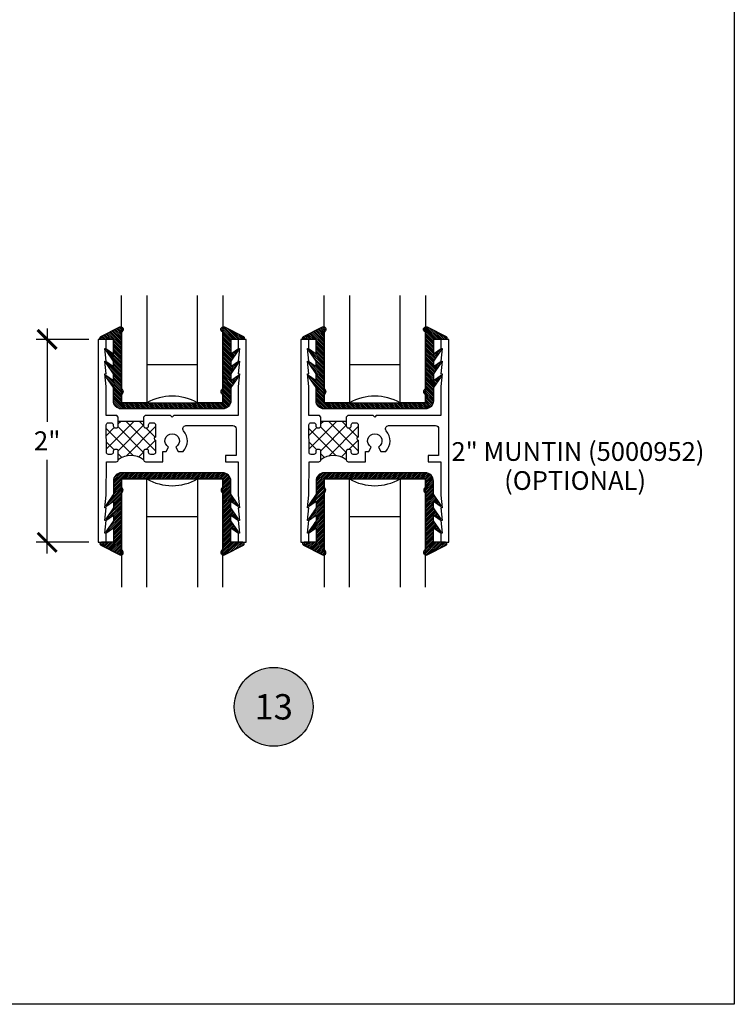
# Model space of a CAD drawing. Units: inches. Extents: x 0 to 179, y -28 to 43.
# Drawn here: x 25 to 32, y 0 to 10 of the extents above; entities that cross this region are included whole.
import ezdxf
from ezdxf.enums import TextEntityAlignment as Align

# ---------------------------------------------------------------- set-up
doc = ezdxf.new("R2010")
doc.units = ezdxf.units.IN
doc.header["$LTSCALE"] = 0.375
doc.header["$MEASUREMENT"] = 0
doc.layers.get('Defpoints').update_dxf_attribs({"color": 6})
for name, color, linetype in [('Arcadia-Dim', 5, 'Continuous'), ('Arcadia-Profile', 5, 'Continuous'), ('Arcadia-Shade', 8, 'Continuous'), ('Arcadia-Text', 3, 'Continuous')]:
    doc.layers.add(name, color=color, linetype=linetype)
doc.styles.get("Standard").update_dxf_attribs({"font": 'arialn.TTF'})
doc.dimstyles.new('Arcadia-2', dxfattribs={"dimscale": 2, "dimtxt": 0.0938, "dimasz": 0.0938, "dimexe": 0.0546, "dimexo": 0.0469, "dimgap": 0.0469, "dimtad": 0, "dimtih": 1, "dimdec": 4, "dimrnd": 0.0625, "dimzin": 3, "dimdsep": 46, "dimlunit": 4, "dimtxsty": 'Standard', "dimblk": 'ARCHTICK', "dimcen": 0.0469, "dimdle": 0.0546, "dimclrd": 256, "dimclre": 256, "dimclrt": 256, "dimadec": 0, "dimazin": 0, "dimtfac": 0.75, "dimtix": 1, "dimtmove": 2, "dimatfit": 3, "dimfxl": 1, "dimtolj": 1, "dimtzin": 3, "dimlwd": -3, "dimlwe": -3, "dimarcsym": 0})

# ---------------------------------------------------------------- blocks, each defined once
blk = doc.blocks.new('b9501000')
at = {"layer": 'Arcadia-Shade', "lineweight": -3}
h = blk.add_hatch(dxfattribs=at)
h.set_pattern_fill('ANSI31', color=256, scale=0.1, angle=-180, style=0)
h.set_pattern_definition([(225, (3.915668, 24.761921), (0.008838835, -0.008838835), [])])
h.paths.add_polyline_path([(-0.4996, -0.685), (0.4996, -0.685, 0.414214), (0.5796, -0.605), (0.5796, -0.4742), (0.6479, -0.3734), (0.6528, -0.3582), (0.6535, -0.3525), (0.5796, -0.4038), (0.5796, -0.3381), (0.6479, -0.2373), (0.6549, -0.2157), (0.6549, -0.2155), (0.5796, -0.2677), (0.5796, -0.2127), (0.6479, -0.1119), (0.655, -0.09), (0.5796, -0.1423), (0.5796, 0), (0.6976, 0, 0.787077), (0.7044, 0.0283), (0.5161, 0.125, 1), (0.5007, 0.0733), (0.5007, -0.4859, 0.57735), (0.5007, -0.5435), (0.5007, -0.625), (-0.5007, -0.625), (-0.5007, -0.5435, 0.57735), (-0.5007, -0.4859), (-0.5007, 0.0733, 1), (-0.5161, 0.125), (-0.7044, 0.0283, 0.787077), (-0.6976, 0), (-0.5796, 0), (-0.5796, -0.1423), (-0.655, -0.09), (-0.6479, -0.1119), (-0.5796, -0.2127), (-0.5796, -0.2677), (-0.6549, -0.2155), (-0.6549, -0.2157), (-0.6479, -0.2373), (-0.5796, -0.3381), (-0.5796, -0.4038), (-0.6535, -0.3525), (-0.6528, -0.3582), (-0.6479, -0.3734), (-0.5796, -0.4742), (-0.5796, -0.605, 0.414214)])
at = {"layer": 'Arcadia-Profile'}
blk.add_lwpolyline([(-0.4996, -0.685), (0.4996, -0.685, 0.414214), (0.5796, -0.605), (0.5796, -0.4742), (0.6479, -0.3734), (0.655, -0.3515), (0.5796, -0.4038), (0.5796, -0.3381), (0.6479, -0.2373), (0.655, -0.2154), (0.5796, -0.2677), (0.5796, -0.2127), (0.6479, -0.1119), (0.655, -0.09), (0.5796, -0.1423), (0.5796, 0), (0.6976, 0, 0.787077), (0.7044, 0.0283), (0.5161, 0.125, 1), (0.5007, 0.0733), (0.5007, -0.4859, 0.57735), (0.5007, -0.5435), (0.5007, -0.625), (-0.5007, -0.625), (-0.5007, -0.5435, 0.57735), (-0.5007, -0.4859), (-0.5007, 0.0733, 1), (-0.5161, 0.125), (-0.7044, 0.0283, 0.787077), (-0.6976, 0), (-0.5796, 0), (-0.5796, -0.1423), (-0.655, -0.09), (-0.6479, -0.1119), (-0.5796, -0.2127), (-0.5796, -0.2677), (-0.655, -0.2154), (-0.6479, -0.2373), (-0.5796, -0.3381), (-0.5796, -0.4038), (-0.655, -0.3515), (-0.6479, -0.3734), (-0.5796, -0.4742), (-0.5796, -0.605, 0.414214)], format="xyb", close=True, dxfattribs=at)
blk = doc.blocks.new('_ArchTick')
at = {"color": 0, "linetype": 'ByBlock', "lineweight": -3, "const_width": 0.15}
blk.add_lwpolyline([(-0.5, -0.5), (0.5, 0.5)], dxfattribs=at)
blk = doc.blocks.new('*D134')
at = {"layer": 'Arcadia-Dim', "lineweight": -3}
for p, q in [((25.2179, 6.6658), (25.2179, 5.7446)), ((25.628, 6.5566), (25.1087, 6.5566)), ((25.2179, 4.4474), (25.2179, 5.3687)), ((25.628, 4.5566), (25.1087, 4.5566))]:
    blk.add_line(p, q, dxfattribs=at)
at = {"layer": 'Defpoints', "color": 0, "lineweight": -3}
for p in [(25.7218, 6.5566), (25.2179, 4.5566), (25.7218, 4.5566)]:
    blk.add_point(p, dxfattribs=at)
at = {"layer": 'Arcadia-Dim', "lineweight": -3, "xscale": 0.1876, "yscale": 0.1876, "zscale": 0.1876}
for p, rotation in [((25.2179, 6.5566), 90), ((25.2179, 4.5566), 270)]:
    blk.add_blockref('_ArchTick', p, dxfattribs=dict(at, rotation=rotation))
at = {"layer": 'Arcadia-Dim', "lineweight": -3, "insert": (25.2179, 5.5566), "char_height": 0.1876, "attachment_point": 5}
blk.add_mtext('\\A1;2"', dxfattribs=at)
blk = doc.blocks.new('Keynote')
at = {"layer": 'Arcadia-Shade', "lineweight": -3}
h = blk.add_hatch(color=256, dxfattribs=at)
h.dxf.hatch_style = 1
edge = h.paths.add_edge_path()
edge.add_arc((0, 0), 0.0972, 0, 360)
at = {"layer": 'Defpoints', "lineweight": -3}
blk.add_circle((0, 0), 0.0972, dxfattribs=at)
at = {"layer": 'Arcadia-Text'}
blk.add_attdef('KEYNOTE_BUBBLE', text='', height=0.0625, dxfattribs=at).set_placement((0, 0), align=Align.MIDDLE_CENTER)

msp = doc.modelspace()

# ---------------------------------------------------------------- hatches: boundary and pattern name
at = {"layer": 'Arcadia-Profile', "lineweight": -3}
h = msp.add_hatch(dxfattribs=at)
h.set_pattern_fill('ANSI37', color=256, scale=0.75, style=0)
h.set_pattern_definition([(135, (68.13019, -8.94097), (0.06629126, 0.06629126), []), (45, (68.13019, -8.94097), (0.06629126, -0.06629126), [])])
h.paths.add_polyline_path([(26.16982, 5.70465), (26.16982, 5.74815), (25.91982, 5.74815), (25.91982, 5.70465, -0.4142136), (25.89982, 5.68465), (25.88982, 5.68465, -0.4142136), (25.86982, 5.70465), (25.86982, 5.71465, 0.4142136), (25.84982, 5.73465), (25.82189, 5.73465, 0.4151529), (25.80189, 5.71458), (25.80276, 5.44258, 0.4132749), (25.82276, 5.42265), (25.84982, 5.42265, 0.4142136), (25.86982, 5.44265), (25.86982, 5.45265, -0.4142136), (25.88982, 5.47265), (25.89982, 5.47265, -0.4142136), (25.91982, 5.45265), (25.91982, 5.37065, -0.3279996), (26.16982, 5.37065), (26.16982, 5.45265, -0.4142136), (26.18982, 5.47265), (26.19982, 5.47265, -0.4142136), (26.21982, 5.45265), (26.21982, 5.44265, 0.4142136), (26.23982, 5.42265), (26.26782, 5.42265, 0.4142136), (26.28782, 5.44265), (26.28782, 5.56365, -1), (26.28782, 5.59365), (26.28782, 5.71465, 0.4142136), (26.26782, 5.73465), (26.23982, 5.73465, 0.4142136), (26.21982, 5.71465), (26.21982, 5.70465, -0.4142136), (26.19982, 5.68465), (26.18982, 5.68465, -0.4142136)])
h = msp.add_hatch(dxfattribs=at)
h.set_pattern_fill('ANSI37', color=256, scale=0.75, style=0)
h.set_pattern_definition([(135, (70.13019, -8.94097), (0.06629126, 0.06629126), []), (45, (70.13019, -8.94097), (0.06629126, -0.06629126), [])])
h.paths.add_polyline_path([(28.16982, 5.70465), (28.16982, 5.74815), (27.91982, 5.74815), (27.91982, 5.70465, -0.4142136), (27.89982, 5.68465), (27.88982, 5.68465, -0.4142136), (27.86982, 5.70465), (27.86982, 5.71465, 0.4142136), (27.84982, 5.73465), (27.82189, 5.73465, 0.4151529), (27.80189, 5.71458), (27.80276, 5.44258, 0.4132749), (27.82276, 5.42265), (27.84982, 5.42265, 0.4142136), (27.86982, 5.44265), (27.86982, 5.45265, -0.4142136), (27.88982, 5.47265), (27.89982, 5.47265, -0.4142136), (27.91982, 5.45265), (27.91982, 5.37065, -0.3279996), (28.16982, 5.37065), (28.16982, 5.45265, -0.4142136), (28.18982, 5.47265), (28.19982, 5.47265, -0.4142136), (28.21982, 5.45265), (28.21982, 5.44265, 0.4142136), (28.23982, 5.42265), (28.26782, 5.42265, 0.4142136), (28.28782, 5.44265), (28.28782, 5.56365, -1), (28.28782, 5.59365), (28.28782, 5.71465, 0.4142136), (28.26782, 5.73465), (28.23982, 5.73465, 0.4142136), (28.21982, 5.71465), (28.21982, 5.70465, -0.4142136), (28.19982, 5.68465), (28.18982, 5.68465, -0.4142136)])

# ---------------------------------------------------------------- linework, layer by layer
for p, q in [((26.70182, 6.30665), (26.20182, 6.30665)), ((28.70182, 6.30665), (28.20182, 6.30665)), ((26.16982, 5.74815), (25.91982, 5.74815)), ((28.16982, 5.74815), (27.91982, 5.74815)), ((26.70182, 4.80665), (26.20182, 4.80665)), ((28.70182, 4.80665), (28.20182, 4.80665))]:
    msp.add_line(p, q, dxfattribs=at)
for points in [[(26.20182, 6.99025), (26.20182, 5.93165), (25.95182, 5.93165), (25.95182, 6.99025)], [(26.95182, 6.99025), (26.95182, 5.93165), (26.70182, 5.93165), (26.70182, 6.99025)], [(28.20182, 6.99025), (28.20182, 5.93165), (27.95182, 5.93165), (27.95182, 6.99025)], [(28.95182, 6.99025), (28.95182, 5.93165), (28.70182, 5.93165), (28.70182, 6.99025)], [(26.20182, 4.11258), (26.20182, 5.18165), (25.95182, 5.18165), (25.95182, 4.11258)], [(26.95182, 4.11258), (26.95182, 5.18165), (26.70182, 5.18165), (26.70182, 4.11258)], [(28.20182, 4.11258), (28.20182, 5.18165), (27.95182, 5.18165), (27.95182, 4.11258)], [(28.95182, 4.11258), (28.95182, 5.18165), (28.70182, 5.18165), (28.70182, 4.11258)]]:
    msp.add_lwpolyline(points, dxfattribs=at)
for points in [[(25.91982, 5.79165), (25.90482, 5.80665), (25.80182, 5.80665), (25.80182, 6.09165), (25.78682, 6.21665), (25.80182, 6.21665), (25.78682, 6.34165), (25.80182, 6.34165), (25.78682, 6.46665), (25.80182, 6.46665), (25.80182, 6.55665), (25.72182, 6.55665), (25.72182, 4.55665), (25.80182, 4.55665), (25.80182, 4.64665), (25.78682, 4.64665), (25.80182, 4.77165), (25.78682, 4.77165), (25.80182, 4.89665), (25.78682, 4.89665), (25.80182, 5.02165), (25.80282, 5.35065), (25.89982, 5.35065, 0.4142136), (25.91982, 5.37065), (25.91982, 5.45265, 0.4142136), (25.89982, 5.47265), (25.88982, 5.47265, 0.4142136), (25.86982, 5.45265), (25.86982, 5.44265, -0.4142136), (25.84982, 5.42265), (25.82276, 5.42265, -0.4132749), (25.80276, 5.44258), (25.80189, 5.71458, -0.4151529), (25.82189, 5.73465), (25.84982, 5.73465, -0.4142136), (25.86982, 5.71465), (25.86982, 5.70465, 0.4142136), (25.88982, 5.68465), (25.89982, 5.68465, 0.4142136), (25.91982, 5.70465), (25.91982, 5.79165)], [(26.16982, 5.79165), (26.16982, 5.70465, 0.4142136), (26.18982, 5.68465), (26.19982, 5.68465, 0.4142136), (26.21982, 5.70465), (26.21982, 5.71465, -0.4142136), (26.23982, 5.73465), (26.26782, 5.73465, -0.4142136), (26.28782, 5.71465), (26.28782, 5.59365, 1), (26.28782, 5.56365), (26.28782, 5.44265, -0.4142136), (26.26782, 5.42265), (26.23982, 5.42265, -0.4142136), (26.21982, 5.44265), (26.21982, 5.45265, 0.4142136), (26.19982, 5.47265), (26.18982, 5.47265, 0.4142136), (26.16982, 5.45265), (26.16982, 5.37065, 0.4142136), (26.18982, 5.35065), (26.35982, 5.35065), (26.35982, 5.45265), (26.39178, 5.45265), (26.41632, 5.49516, -3.7320086), (26.48732, 5.49516), (26.51187, 5.45265), (26.55992, 5.45265, 0.3888832), (26.56485, 5.65527, -0.6438777), (26.58821, 5.70665), (27.05082, 5.70665, -0.4142136), (27.08182, 5.67565), (27.08182, 5.41265), (26.97682, 5.41265), (26.97682, 5.35065), (27.10182, 5.35065), (27.10182, 5.02165), (27.11682, 4.89665), (27.10182, 4.89665), (27.11682, 4.77165), (27.10182, 4.77165), (27.11682, 4.64665), (27.10182, 4.64665), (27.10182, 4.55665), (27.18182, 4.55665), (27.18182, 6.55665), (27.10182, 6.55665), (27.10182, 6.46665), (27.11682, 6.46665), (27.10182, 6.34165), (27.11682, 6.34165), (27.10182, 6.21665), (27.11682, 6.21665), (27.10182, 6.09165), (27.10182, 5.80665), (26.46682, 5.80665), (26.45182, 5.79165), (26.43682, 5.80665), (26.18482, 5.80665), (26.16982, 5.79165)], [(27.91982, 5.79165), (27.90482, 5.80665), (27.80182, 5.80665), (27.80182, 6.09165), (27.78682, 6.21665), (27.80182, 6.21665), (27.78682, 6.34165), (27.80182, 6.34165), (27.78682, 6.46665), (27.80182, 6.46665), (27.80182, 6.55665), (27.72182, 6.55665), (27.72182, 4.55665), (27.80182, 4.55665), (27.80182, 4.64665), (27.78682, 4.64665), (27.80182, 4.77165), (27.78682, 4.77165), (27.80182, 4.89665), (27.78682, 4.89665), (27.80182, 5.02165), (27.80282, 5.35065), (27.89982, 5.35065, 0.4142136), (27.91982, 5.37065), (27.91982, 5.45265, 0.4142136), (27.89982, 5.47265), (27.88982, 5.47265, 0.4142136), (27.86982, 5.45265), (27.86982, 5.44265, -0.4142136), (27.84982, 5.42265), (27.82276, 5.42265, -0.4132749), (27.80276, 5.44258), (27.80189, 5.71458, -0.4151529), (27.82189, 5.73465), (27.84982, 5.73465, -0.4142136), (27.86982, 5.71465), (27.86982, 5.70465, 0.4142136), (27.88982, 5.68465), (27.89982, 5.68465, 0.4142136), (27.91982, 5.70465), (27.91982, 5.79165)], [(28.16982, 5.79165), (28.16982, 5.70465, 0.4142136), (28.18982, 5.68465), (28.19982, 5.68465, 0.4142136), (28.21982, 5.70465), (28.21982, 5.71465, -0.4142136), (28.23982, 5.73465), (28.26782, 5.73465, -0.4142136), (28.28782, 5.71465), (28.28782, 5.59365, 1), (28.28782, 5.56365), (28.28782, 5.44265, -0.4142136), (28.26782, 5.42265), (28.23982, 5.42265, -0.4142136), (28.21982, 5.44265), (28.21982, 5.45265, 0.4142136), (28.19982, 5.47265), (28.18982, 5.47265, 0.4142136), (28.16982, 5.45265), (28.16982, 5.37065, 0.4142136), (28.18982, 5.35065), (28.35982, 5.35065), (28.35982, 5.45265), (28.39178, 5.45265), (28.41632, 5.49516, -3.7320086), (28.48732, 5.49516), (28.51187, 5.45265), (28.55992, 5.45265, 0.3888832), (28.56485, 5.65527, -0.6438777), (28.58821, 5.70665), (29.05082, 5.70665, -0.4142136), (29.08182, 5.67565), (29.08182, 5.41265), (28.97682, 5.41265), (28.97682, 5.35065), (29.10182, 5.35065), (29.10182, 5.02165), (29.11682, 4.89665), (29.10182, 4.89665), (29.11682, 4.77165), (29.10182, 4.77165), (29.11682, 4.64665), (29.10182, 4.64665), (29.10182, 4.55665), (29.18182, 4.55665), (29.18182, 6.55665), (29.10182, 6.55665), (29.10182, 6.46665), (29.11682, 6.46665), (29.10182, 6.34165), (29.11682, 6.34165), (29.10182, 6.21665), (29.11682, 6.21665), (29.10182, 6.09165), (29.10182, 5.80665), (28.46682, 5.80665), (28.45182, 5.79165), (28.43682, 5.80665), (28.18482, 5.80665), (28.16982, 5.79165)]]:
    msp.add_lwpolyline(points, format="xyb", dxfattribs=at)
for centre, radius, start, end in [((26.45182, 5.49864), 0.5, 60, 120), ((28.45182, 5.49864), 0.5, 60, 120), ((26.04482, 5.2006), 0.21105, 53.6812, 126.31897), ((28.04482, 5.2006), 0.21105, 53.6812, 126.31897), ((26.45182, 5.61466), 0.5, 240, 300), ((28.45182, 5.61466), 0.5, 240, 300)]:
    msp.add_arc(centre, radius, start, end, dxfattribs=at)
at = {"layer": 'Defpoints', "lineweight": -3}
msp.add_lwpolyline([(0, 37.31833), (32, 37.31833), (32, 0), (0, 0)], close=True, dxfattribs=at)

# ---------------------------------------------------------------- block references
at = {"layer": 'Arcadia-Profile', "xscale": -1}
for p in [(26.45115, 6.55665), (28.45115, 6.55665)]:
    msp.add_blockref('b9501000', p, dxfattribs=at)
at = {"layer": 'Arcadia-Profile', "rotation": 180}
for p in [(26.45115, 4.55665), (28.45115, 4.55665)]:
    msp.add_blockref('b9501000', p, dxfattribs=at)
at = {"layer": 'Arcadia-Text', "lineweight": -3, "xscale": 4, "yscale": 4, "zscale": 4}
msp.add_blockref('Keynote', (27.45371, 2.93408), dxfattribs=at).add_auto_attribs({'KEYNOTE_BUBBLE': '13'})

# ---------------------------------------------------------------- texts
at = {"layer": 'Arcadia-Text', "char_height": 0.18465, "attachment_point": 5, "line_spacing_factor": 0.8}
for s, insert in [(' 2" MUNTIN (5000952)', (30.42865, 5.42779)), ('(OPTIONAL)', (30.42865, 5.14166))]:
    msp.add_mtext(s, dxfattribs=dict(at, insert=insert))

# ---------------------------------------------------------------- dimensions: what is measured, and where the dimension line sits
at = {"layer": 'Arcadia-Dim', "lineweight": -3}
dim = msp.add_linear_dim(base=(25.21785, 4.55665), p1=(25.72182, 6.55665), p2=(25.72182, 4.55665), angle=90, dimstyle='Arcadia-2', dxfattribs=at)
dim.commit()
dim.dimension.update_dxf_attribs({"geometry": '*D134', "text_midpoint": (25.21785, 5.55665), "dimtype": 160})

doc.saveas('drawing.dxf')
